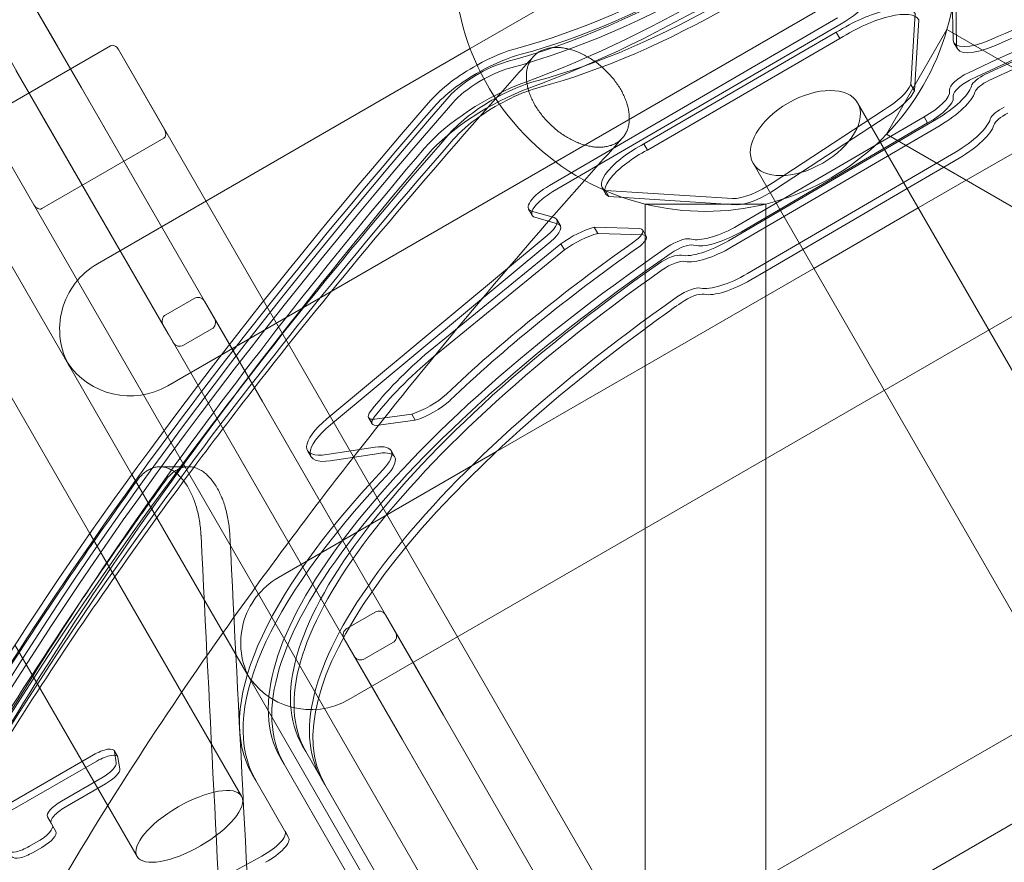
# Model space of a CAD drawing. Units: millimetres. Extents: x -3350 to 2842, y -2262 to 2527.
# Drawn here: x -1700 to -1309, y 302 to 637 of the extents above; entities that cross this region are included whole.
import ezdxf

# ---------------------------------------------------------------- set-up
doc = ezdxf.new("R2010")
doc.units = ezdxf.units.MM
doc.layers.get('0').update_dxf_attribs({"true_color": 0xe7f0ff})

msp = doc.modelspace()

# ---------------------------------------------------------------- linework, layer by layer
at = {"color": 0, "linetype": 'Continuous', "lineweight": 0}
for p, q in [((-1641.437, 491.594, 0), (-1173.784, 761.594, 0)), ((-1350.264, 724.348, 0), (-1521.169, 625.676, 0)), ((-1329.088, 629.207, 0), (-1329.555, 653.864, 0)), ((-1328.14, 651.415, 0), (-1327.674, 626.758, 0)), ((-1698.843, 649.995, 0), (-1675.798, 610.081, 0)), ((-1685.343, 626.613, 0), (-1698.843, 649.995, 0)), ((-1692.253, 600.581, 0), (-1715.297, 640.495, 0)), ((-1344.184, 639.598, 0), (-1345.896, 611.359, 0)), ((-1569.429, 366.873, 0), (-1101.775, 636.873, 0)), ((-1375.053, 637.933, 0), (-1489.641, 571.231, 0)), ((-1488.227, 568.782, 0), (-1373.638, 635.483, 0)), ((-1344.482, 608.909, 0), (-1342.77, 637.149, 0)), ((-1452.08, 587.791, 0), (-1375.536, 632.13, 0)), ((-1374.121, 629.681, 0), (-1375.536, 632.13, 0)), ((-1331.524, 633.191, 0), (-1343.076, 613.182, 0)), ((-1331.524, 633.191, 0), (-352.183, 67.768, 0)), ((-1664.212, 626.778, 0), (-1712.709, 598.778, 0)), ((-1624.82, 521.784, 0), (-1685.343, 626.613, 0)), ((-1374.121, 629.681, 0), (-1450.665, 585.341, 0)), ((-1327.356, 625.547, 0), (-1328.771, 627.996, 0)), ((-1752.418, 623.818, 0), (-1682.418, 502.574, 0)), ((-1521.169, 625.676, 0), (-1669.429, 540.079, 0)), ((-1661.066, 625.328, 0), (-1454.235, 267.086, 0)), ((-1642.681, 593.485, 0), (-1661.066, 625.328, 0)), ((-1701.797, 617.113, 0), (-1641.274, 512.284, 0)), ((-1343.076, 613.182, 0), (-1355.524, 591.622, 0)), ((-1344.482, 608.909, 0), (-1345.896, 611.359, 0)), ((-1675.798, 610.081, 0), (-1624.82, 521.784, 0)), ((-1330.481, 608.757, 0), (-1330.491, 609.286, 0)), ((-1367.05, 604.078, 0), (-1072.855, 94.516, 0)), ((-1367.05, 604.078, 0), (-1367.05, 604.078, 0)), ((-1329.077, 606.837, 0), (-1329.067, 606.307, 0)), ((-1641.274, 512.284, 0), (-1692.253, 600.581, 0)), ((-1356.749, 601.2, 0), (-1400.682, 572.443, 0)), ((-1275.823, 601.032, 0), (-1323.823, 573.319, 0)), ((-1713.027, 595.328, 0), (-1694.643, 563.485, 0)), ((-1335.684, 597.592, 0), (-1418.445, 549.254, 0)), ((-1414.704, 555.3, 0), (-1340.638, 598.56, 0)), ((-1339.224, 596.11, 0), (-1413.29, 552.851, 0)), ((-1399.267, 569.993, 0), (-1355.335, 598.75, 0)), ((-1339.224, 596.11, 0), (-1340.638, 598.56, 0)), ((-1417.031, 546.805, 0), (-1334.27, 595.143, 0)), ((-1334.27, 595.143, 0), (-1417.031, 546.805, 0)), ((-1355.524, 591.622, 0), (-376.183, 26.199, 0)), ((-1355.524, 591.622, 0), (-1355.524, 591.622, 0)), ((-1691.496, 562.035, 0), (-1642.999, 590.035, 0)), ((-1450.665, 585.341, 0), (-1452.08, 587.791, 0)), ((-1328.142, 584.529, 0), (-1410.902, 536.191, 0)), ((-1410.902, 536.191, 0), (-1328.142, 584.529, 0)), ((-1408.619, 580.078, 0), (-1250.209, 305.703, 0)), ((-1408.619, 580.078, 0), (-1408.619, 580.078, 0)), ((-1332.826, 578.517, 0), (-1326.728, 582.079, 0)), ((-1347.384, 570.014, 0), (-1332.826, 578.517, 0)), ((-1323.823, 573.319, 0), (-1342.925, 562.291, 0)), ((-1467.238, 567.918, 0), (-1468.652, 570.367, 0)), ((-1416.79, 566.019, 0), (-1467.396, 569.282, 0)), ((-1465.982, 566.833, 0), (-1467.396, 569.282, 0)), ((-1388.832, 545.806, 0), (-1347.384, 570.014, 0)), ((-1672.359, 432.888, 0), (-1749.03, 565.687, 0)), ((-1465.982, 566.833, 0), (-1415.376, 563.569, 0)), ((-1507.078, 238.613, 0), (-1694.643, 563.485, 0)), ((-1496.509, 559.382, 0), (-1497.923, 561.831, 0)), ((-1496.816, 561.06, 0), (-1487.811, 558.46, 0)), ((-1451.595, 73.35, 0), (-1451.595, 563.868, 0)), ((-1424.936, 563.868, 0), (-1451.595, 563.868, 0)), ((-1451.595, 563.868, 0), (-1451.595, 563.868, 0)), ((-1403.595, 563.868, 0), (-1424.936, 563.868, 0)), ((-1403.595, 132.216, 0), (-1403.595, 563.868, 0)), ((-1342.925, 562.291, 0), (-1384.494, 538.291, 0)), ((-1486.397, 556.01, 0), (-1495.402, 558.611, 0)), ((-1485.29, 555.239, 0), (-1486.704, 557.689, 0)), ((-1470.36, 552.204, 0), (-1471.774, 554.653, 0)), ((-1471.774, 554.653, 0), (-1453.706, 554.081, 0)), ((-1452.291, 551.631, 0), (-1470.36, 552.204, 0)), ((-1451.134, 551.084, 0), (-1452.548, 553.533, 0)), ((-1490.552, 551.363, 0), (-1578.108, 478.509, 0)), ((-1576.694, 476.06, 0), (-1489.138, 548.913, 0)), ((-1433.742, 550.018, 0), (-1432.495, 549.768, 0)), ((-1537.074, 505.691, 0), (-1485.048, 548.052, 0)), ((-1483.634, 545.602, 0), (-1535.66, 503.241, 0)), ((-1483.634, 545.602, 0), (-1485.048, 548.052, 0)), ((-1431.081, 547.319, 0), (-1432.328, 547.568, 0)), ((-1403.595, 537.183, 0), (-1388.832, 545.806, 0)), ((-1409.488, 533.741, 0), (-1403.595, 537.183, 0)), ((-1384.494, 538.291, 0), (-1403.595, 527.263, 0)), ((-1630.932, 526.373, 0), (-1642.19, 519.873, 0)), ((-1626.834, 525.275, 0), (-1603.789, 485.361, 0)), ((-1626.834, 525.275, 0), (-1626.834, 525.275, 0)), ((-1613.334, 501.892, 0), (-1626.834, 525.275, 0)), ((-1403.595, 527.263, 0), (-1451.595, 499.55, 0)), ((-1622.82, 518.32, 0), (-1624.82, 521.784, 0)), ((-1620.244, 475.861, 0), (-1643.288, 515.775, 0)), ((-1643.288, 515.775, 0), (-1643.288, 515.775, 0)), ((-1643.288, 515.775, 0), (-1629.788, 492.392, 0)), ((-1623.918, 514.222, 0), (-1635.176, 507.722, 0)), ((-1641.274, 512.284, 0), (-1639.274, 508.82, 0)), ((-1552.811, 397.063, 0), (-1613.334, 501.892, 0)), ((-1680.409, 499.098, 0), (-1655.706, 456.31, 0)), ((-1451.595, 499.55, 0), (-1510.695, 465.429, 0)), ((-1629.788, 492.392, 0), (-1569.265, 387.563, 0)), ((-1603.789, 485.361, 0), (-1552.811, 397.063, 0)), ((-1560.163, 476.508, 0), (-1561.577, 478.958, 0)), ((-1544.415, 480.369, 0), (-1559.077, 478.365, 0)), ((-1557.663, 475.915, 0), (-1543.001, 477.92, 0)), ((-1543.001, 477.92, 0), (-1544.415, 480.369, 0)), ((-1569.265, 387.563, 0), (-1620.244, 475.861, 0)), ((-1578.223, 464.233, 0), (-1558.945, 467.18, 0)), ((-1510.695, 465.429, 0), (-1597.42, 415.358, 0)), ((-1584.39, 463.408, 0), (-1585.804, 465.857, 0)), ((-1557.531, 464.73, 0), (-1576.808, 461.784, 0)), ((-1551.213, 463.377, 0), (-1552.627, 465.827, 0)), ((-1644.544, 459.418, 0), (-1633.2, 459.418, 0)), ((-1655.706, 456.31, 0), (-1610.409, 377.854, 0)), ((-1612.057, 328.442, 0), (-1672.359, 432.888, 0)), ((-1558.923, 401.649, 0), (-1570.181, 395.149, 0)), ((-1554.825, 400.551, 0), (-1531.78, 360.637, 0)), ((-1554.825, 400.551, 0), (-1554.825, 400.551, 0)), ((-1541.325, 377.169, 0), (-1554.825, 400.551, 0)), ((-1550.811, 393.599, 0), (-1552.811, 397.063, 0)), ((-1653.626, 304.442, 0), (-1702.199, 388.572, 0)), ((-1548.235, 351.137, 0), (-1571.279, 391.051, 0)), ((-1571.279, 391.051, 0), (-1571.279, 391.051, 0)), ((-1571.279, 391.051, 0), (-1557.779, 367.669, 0)), ((-1551.909, 389.501, 0), (-1563.167, 383.001, 0)), ((-1569.265, 387.563, 0), (-1567.265, 384.099, 0)), ((-1480.802, 272.34, 0), (-1541.325, 377.169, 0)), ((-1608.401, 374.377, 0), (-1538.401, 253.134, 0)), ((-1557.779, 367.669, 0), (-1497.256, 262.84, 0)), ((-1403.595, 296.323, 0), (-1284.494, 365.086, 0)), ((-1531.78, 360.637, 0), (-1480.802, 272.34, 0)), ((-1587.929, 348.651, 0), (-1586.515, 346.202, 0)), ((-1497.256, 262.84, 0), (-1548.235, 351.137, 0)), ((-1671.013, 344.869, 0), (-1705.603, 324.899, 0)), ((-1661.338, 344.11, 0), (-1662.752, 346.56, 0)), ((-1661.903, 341.756, 0), (-1662.64, 346.24, 0)), ((-1510.015, 213.7, 0), (-1586.515, 346.202, 0)), ((-1586.515, 346.202, 0), (-1510.015, 213.7, 0)), ((-1704.189, 322.449, 0), (-1669.599, 342.42, 0)), ((-1661.225, 343.791, 0), (-1660.489, 339.307, 0)), ((-1595.175, 341.202, 0), (-1596.589, 343.651, 0)), ((-1595.175, 341.202, 0), (-1528.175, 225.155, 0)), ((-1606.433, 334.702, 0), (-1607.848, 337.151, 0)), ((-1269.132, 338.479, 0), (-1403.595, 260.847, 0)), ((-1683.653, 326.504, 0), (-1667.61, 335.766, 0)), ((-1666.196, 333.317, 0), (-1682.239, 324.054, 0)), ((-1593.377, 312.088, 0), (-1606.433, 334.702, 0)), ((-1580.387, 335.588, 0), (-1578.972, 333.138, 0)), ((-1578.972, 333.138, 0), (-1580.387, 335.588, 0)), ((-1503.825, 202.979, 0), (-1578.972, 333.138, 0)), ((-1687.834, 317.745, 0), (-1689.248, 320.194, 0)), ((-1687.834, 317.745, 0), (-1685.912, 314.416, 0)), ((-1593.377, 312.088, 0), (-1594.791, 314.537, 0)), ((-1696.437, 308.526, 0), (-1692.921, 310.556, 0)), ((-1691.507, 308.106, 0), (-1695.023, 306.076, 0)), ((-1604.007, 304.612, 0), (-1657.958, 275.326, 0))]:
    msp.add_line(p, q, dxfattribs=at)
for centre, radius, start, end in [((-1427.595, 660.945, 0), 100, 343.8865, 104.95992), ((-1427.595, 660.945, 0), 100, 135.04008, 256.11349), ((-1427.595, 660.945, 0), 100, 316.1135, 343.8865), ((-1427.595, 660.945, 0), 100, 316.11346, 343.88654), ((-1427.595, 660.945, 0), 100, 313.88657, 316.1135), ((-1427.595, 660.945, 0), 100, 286.11348, 313.88657), ((-1427.595, 660.945, 0), 100, 283.88654, 286.11348), ((-1427.595, 660.945, 0), 100, 256.11349, 283.88654), ((-1427.595, 660.945, 0), 100, 256.11346, 283.88654), ((-1654.429, 514.098, 0), 30, 120, 210), ((-1629.432, 523.775, 0), 3, 30, 120), ((-1640.69, 517.275, 0), 3, 120, 210), ((-1625.418, 516.82, 0), 3, 300, 30), ((-1636.676, 510.32, 0), 3, 210, 300), ((-1656.437, 517.574, 0), 30, 210, 213.85614), ((-1656.437, 517.574, 0), 30, 213.85614, 300), ((-1582.42, 389.377, 0), 30, 120, 210), ((-1557.423, 399.051, 0), 3, 30, 120), ((-1568.681, 392.551, 0), 3, 120, 210), ((-1553.409, 392.099, 0), 3, 300, 30), ((-1564.667, 385.599, 0), 3, 210, 300), ((-1584.429, 392.854, 0), 30, 210, 300)]:
    msp.add_arc(centre, radius, start, end, dxfattribs=at)
for centre, major_axis, ratio, start_param, end_param in [((-1447.866, 696.054, 0), (-121.244, -70), 0.3333334, 0.8866299, 2.2549626), ((-1446.451, 693.605, 0), (121.244, 70), 0.3333334, 4.0282226, 5.3965553), ((-1447.866, 696.054, 0), (112.583, 65), 0.3333334, 4.0282226, 5.3965553), ((-1446.451, 693.605, 0), (-112.583, -65), 0.3333334, 0.8866299, 2.2549626), ((-1446.451, 693.605, 0), (112.583, 65), 0.3333334, 4.0282226, 5.3965553), ((-1455.286, 696.158, 0), (148.611, 85.801), 0.3333334, 4.2278141, 5.3025479), ((-1453.872, 693.709, 0), (-148.611, -85.801), 0.3333334, 1.0862214, 2.1609552), ((-1440.323, 682.99, 0), (112.583, 65), 0.3333334, 4.0282226, 5.3965553), ((-1440.323, 682.99, 0), (-112.583, -65), 0.3333334, 0.8866299, 2.2549626), ((-1438.909, 680.541, 0), (-112.583, -65), 0.3333334, 0.8866299, 2.2549626), ((-1332.452, 496.151, 0), (264.138, 152.5), 0.3333334, -0.0000001, 1.3462443), ((-1331.037, 493.702, 0), (264.138, 152.5), 0.3333334, -0.0000001, 1.3462443), ((-1332.452, 496.151, 0), (-255.477, -147.5), 0.3333334, 3.1415926, 4.4599887), ((-1331.037, 493.702, 0), (255.477, 147.5), 0.3333334, -0.0000001, 1.318396), ((-1331.037, 493.702, 0), (-255.477, -147.5), 0.3333334, 3.1415926, 4.4599887), ((-1345.295, 506.336, 0), (-248.064, -143.22), 0.3333334, 4.0596495, 4.3967016), ((-1343.88, 503.887, 0), (248.064, 143.22), 0.3333334, 0.9180569, 1.255109), ((-1377.156, 641.15, 0), (17.321, 10), 0.3333334, 4.7230371, 6.2831853), ((-1368.329, 625.613, 0), (24.165, 13.951), 0.3333334, 0.0042412, 1.6778985), ((-1366.914, 623.163, 0), (24.165, 13.951), 0.3333334, 0.0042412, 1.6778985), ((-1662.798, 624.328, 0), (-1.414, 2.449), 0.7071068, 4.7123889, 6.2831853), ((-1311.45, 637.996, 0), (-17.321, -10), 0.3333334, 6.1010971, 7.5382943), ((-1310.036, 635.547, 0), (-17.321, -10), 0.3333334, 6.1010971, 7.5382943), ((-1514.777, 609.699, 0), (25.981, 15), 0.3333334, 0.8866299, 1.5191706), ((-1513.362, 607.249, 0), (-25.981, -15), 0.3333334, 4.0282226, 4.6681251), ((-1513.362, 607.249, 0), (25.981, 15), 0.3333334, 0.8866299, 1.5265324), ((-1514.777, 609.699, 0), (25.981, 15), 0.3333334, 1.5191706, 2.3705452), ((-1514.777, 609.699, 0), (-17.321, -10), 0.3333334, 4.0282226, 5.5121378), ((-1513.362, 607.249, 0), (-25.981, -15), 0.3333334, 4.6681251, 5.5121378), ((-1513.362, 607.249, 0), (25.981, 15), 0.3333334, 1.5265324, 2.3705452), ((-1513.362, 607.249, 0), (-17.321, -10), 0.3333334, 4.0282226, 5.5121378), ((-1323.436, 612.802, 0), (6.928, 4), 0.3333334, 1.3462443, 2.9595044), ((-1316.59, 613.021, 0), (-5.196, -3), 0.3333334, 4.4599887, 5.9478999), ((-1509.444, 592.821, 0), (-34.641, -20), 0.3333334, 4.2278141, 5.5317971), ((-1507.234, 596.635, 0), (25.981, 15), 0.3333334, 0.8866299, 1.5275328), ((-1507.234, 596.635, 0), (-25.981, -15), 0.3333334, 4.0282226, 4.6691254), ((-1360.635, 605.548, 0), (-14.867, -8.583), 0.3333334, 1.640245, 2.7209137), ((-1322.022, 610.352, 0), (-6.928, -4), 0.3333334, 4.487837, 6.1010971), ((-1315.175, 610.572, 0), (-5.196, -3), 0.3333334, 4.4599887, 5.9478999), ((-1315.175, 610.572, 0), (-5.196, -3), 0.3333334, 4.4599887, 5.9478999), ((-1508.03, 590.372, 0), (-34.641, -20), 0.3333334, 4.2278141, 5.5317971), ((-1505.82, 594.185, 0), (-25.981, -15), 0.3333334, 4.0282226, 4.9659974), ((-1359.221, 603.098, 0), (14.867, 8.583), 0.3333334, 4.7818377, 5.8625064), ((-1341.731, 602.831, 0), (11.077, 6.395), 0.3333334, 4.6192379, 6.1673897), ((-1339.278, 603.215, 0), (-17.321, -10), 0.3333334, 1.5858707, 2.8063073), ((-1337.864, 600.765, 0), (17.321, 10), 0.3333334, 4.7274633, 5.9478999), ((-1337.864, 600.765, 0), (-17.321, -10), 0.3333334, 1.5858707, 2.8063073), ((3.948, 933.977, 0), (-1801.333, -1040), 0.3333334, 5.5121378, 6.0070351), ((5.362, 931.528, 0), (-1801.333, -1040), 0.3333334, 5.5121378, 6.0070351), ((3.948, 933.977, 0), (-1809.993, -1045), 0.3333334, 5.5121378, 5.8838748), ((-1507.234, 596.635, 0), (25.981, 15), 0.3333334, 1.5275328, 2.3705452), ((-1507.234, 596.635, 0), (-25.981, -15), 0.3333334, 4.6691254, 5.5121378), ((-1340.316, 600.381, 0), (11.077, 6.395), 0.3333334, 4.6192379, 6.1673897), ((5.362, 931.528, 0), (-1809.993, -1045), 0.3333334, 5.5121378, 5.7681373), ((5.362, 931.528, 0), (-1809.993, -1045), 0.3333334, 5.5121378, 5.7681373), ((-1309.047, 599.957, 0), (-5.196, -3), 0.3333334, 4.4599887, 5.9478999), ((-1309.047, 599.957, 0), (-5.196, -3), 0.3333334, 4.4599887, 5.9478999), ((-1307.633, 597.508, 0), (-5.196, -3), 0.3333334, 4.4599887, 5.9478999), ((-1505.82, 594.185, 0), (-25.981, -15), 0.3333334, 4.9659974, 5.5121378), ((-1331.736, 590.151, 0), (-17.321, -10), 0.3333334, 1.5858707, 2.8063073), ((-1331.736, 590.151, 0), (17.321, 10), 0.3333334, 4.7274633, 5.9478999), ((-1330.322, 587.701, 0), (17.321, 10), 0.3333334, 4.7274633, 5.9478999), ((-1644.413, 592.485, 0), (1.414, -2.449), 0.7071068, 0, 1.5707963), ((11.49, 920.913, 0), (-1809.993, -1045), 0.3333334, 5.5121378, 5.6284406), ((11.49, 920.913, 0), (-1809.993, -1045), 0.3333334, 5.5121378, 5.6284406), ((12.905, 918.464, 0), (-1809.993, -1045), 0.3333334, 5.5121378, 5.6262452), ((-1450.846, 580.648, 0), (17.806, 10.28), 0.3333334, 1.4487604, 3.3724098), ((3.948, 933.977, 0), (-1790.075, -1033.5), 0.3333334, 5.5317971, 5.7717316), ((5.362, 931.528, 0), (-1790.075, -1033.5), 0.3333334, 5.5317971, 5.7717316), ((-1449.432, 578.198, 0), (-17.806, -10.28), 0.3333334, 4.5903531, 6.5140024), ((-1406.454, 574.722, 0), (-13.062, -7.541), 0.3333334, 0.490628, 1.8295396), ((-1487.531, 567.831, 0), (-10.392, -6), 0.3333334, 4.7230371, 6.5935164), ((-1486.117, 565.382, 0), (10.392, 6), 0.3333334, 1.5814444, 3.4519237), ((-1405.04, 572.273, 0), (-13.062, -7.541), 0.3333334, 0.490628, 1.8295396), ((-1692.91, 564.485, 0), (1.414, -2.449), 0.7071068, 4.7123889, 6.2831853), ((-1497.096, 551.689, 0), (10.392, 6), 0.3333334, 5.1889181, 6.5935164), ((-1495.682, 549.239, 0), (10.392, 6), 0.3333334, 5.1889181, 6.5935164), ((-1478.34, 546.056, 0), (13.846, 7.994), 0.3333334, 0.8962506, 1.8764793), ((-1476.926, 543.607, 0), (-13.846, -7.994), 0.3333334, 4.0378433, 5.018072), ((-1458.787, 549.932, 0), (-6.239, -3.602), 0.3333334, 1.8317336, 3.5952707), ((-1417.762, 561.252, 0), (17.366, 10.026), 0.3333334, 3.5376558, 4.696084), ((-1416.348, 558.802, 0), (-17.366, -10.026), 0.3333334, 0.3960631, 1.5544913), ((-1345.377, 506.317, 0), (-247.981, -143.172), 0.3333334, 4.9757771, 5.3453538), ((-1457.373, 547.482, 0), (6.239, 3.602), 0.3333334, 4.9733263, 6.7368634), ((-1439.747, 545.459, 0), (6.928, 4), 0.3333334, 0.3624465, 1.8027259), ((-1422.039, 554.877, 0), (-17.321, -10), 0.3333334, 0.3624465, 1.5858707), ((-1332.452, 496.151, 0), (264.138, 152.5), 0.3333334, 1.8027259, 3.1415926), ((-1331.037, 493.702, 0), (-264.138, -152.5), 0.3333334, 4.9443186, 6.2831853), ((-1343.962, 503.868, 0), (247.981, 143.172), 0.3333334, 1.8341845, 2.2037612), ((-1438.333, 543.009, 0), (6.928, 4), 0.3333334, 0.3624465, 1.8027259), ((-1420.625, 552.427, 0), (-17.321, -10), 0.3333334, 0.3624465, 1.5858707), ((-1420.625, 552.427, 0), (-17.321, -10), 0.3333334, 0.3624465, 1.5858707), ((-1443.13, 538.934, 0), (-6.93, -4.001), 0.3333334, 3.4846058, 4.9747283), ((-1441.716, 536.485, 0), (6.93, 4.001), 0.3333334, 0.3430131, 1.8331356), ((-1441.716, 536.485, 0), (-6.93, -4.001), 0.3333334, 3.4846058, 4.9747283), ((-1332.452, 496.151, 0), (-255.477, -147.5), 0.3333334, 4.9748291, 6.2831853), ((-1331.037, 493.702, 0), (-255.477, -147.5), 0.3333334, 4.9748291, 6.2831853), ((-1331.037, 493.702, 0), (-255.477, -147.5), 0.3333334, 4.9748291, 6.2831853), ((-1414.496, 541.813, 0), (-17.321, -10), 0.3333334, 0.3624465, 1.5858707), ((-1414.496, 541.813, 0), (-17.321, -10), 0.3333334, 0.3624465, 1.5858707), ((-1413.082, 539.363, 0), (-17.321, -10), 0.3333334, 0.3624465, 1.5858707), ((-1435.588, 525.87, 0), (-6.93, -4.001), 0.3333334, 3.4846058, 4.9747283), ((-1435.588, 525.87, 0), (6.93, 4.001), 0.3333334, 0.3430131, 1.8331356), ((-1324.909, 483.087, 0), (-255.477, -147.5), 0.3333334, 4.9748291, 6.2831853), ((-1324.909, 483.087, 0), (-255.477, -147.5), 0.3333334, 4.9748291, 6.2831853), ((-1434.173, 523.421, 0), (6.93, 4.001), 0.3333334, 0.3430131, 1.8331356), ((-1323.495, 480.638, 0), (-255.477, -147.5), 0.3333334, 4.9748291, 5.0370849), ((-1323.495, 480.638, 0), (-255.477, -147.5), 0.3333334, 5.0370849, 6.2831853), ((-1474.788, 504.381, 0), (95.719, 55.264), 0.3333334, 2.0738635, 2.462478), ((-1473.374, 501.931, 0), (-95.719, -55.264), 0.3333334, 5.2154562, 5.6040707), ((-1539.232, 487.745, 0), (-12.141, -7.009), 0.3333334, 0.9480068, 2.1596877), ((-1537.817, 485.295, 0), (12.141, 7.009), 0.3333334, 4.0895994, 5.3012804), ((-1565.02, 477.857, 0), (-20.785, -12), 0.3333334, 5.1889181, 6.9902847), ((-1554.283, 483.169, 0), (-7.294, -4.211), 0.3333334, 5.6040707, 6.9622998), ((-1552.869, 480.719, 0), (-7.294, -4.211), 0.3333334, 5.6040707, 6.9622998), ((-1563.605, 475.408, 0), (20.785, 12), 0.3333334, 2.0473255, 3.8486921), ((-1569.947, 455.827, 0), (17.321, 10), 0.3333334, 5.4441286, 6.9902847), ((-1568.533, 453.377, 0), (17.321, 10), 0.3333334, 5.4441286, 6.9902847), ((11.49, 920.913, 0), (-1809.993, -1045), 0.3333334, 5.6284406, 6.0070351), ((11.49, 920.913, 0), (-1809.993, -1045), 0.3333334, 5.6284406, 6.0070351), ((12.905, 918.464, 0), (-1809.993, -1045), 0.3333334, 5.6262452, 6.0070351), ((-1332.452, 496.151, 0), (-275.396, -159), 0.3333334, 5.4441286, 6.2831853), ((-1331.037, 493.702, 0), (275.396, 159), 0.3333334, 2.3025359, 3.1415926), ((-149.115, 9701.101, 0), (0, 18974.438), 0.0893366, 2.0811662, 2.0942285), ((-149.115, 9701.101, 0), (0, -18862.502), 0.0893366, 5.2260843, 5.2392494), ((-1669.68, 342.56, 0), (6.928, 4), 0.3333334, 6.1580622, 7.8539816), ((-1668.266, 340.11, 0), (6.928, 4), 0.3333334, 6.1580622, 7.8539816), ((-1668.944, 338.075, 0), (6.928, 4), 0.3333334, 4.7123889, 6.1580622), ((-1667.529, 335.626, 0), (-6.928, -4), 0.3333334, 1.5707963, 3.0164696), ((-1682.32, 324.194, 0), (-6.928, -4), 0.3333334, 4.7123889, 6.2831853), ((-1680.906, 321.745, 0), (-6.928, -4), 0.3333334, 4.7123889, 6.2831853), ((-1694.254, 312.865, 0), (6.928, 4), 0.3333334, 4.7123889, 6.2831853), ((-1692.84, 310.416, 0), (-6.928, -4), 0.3333334, 1.5707963, 3.1415926), ((-1605.184, 308.537, 0), (10.392, 6), 0.3333334, 4.6336994, 6.2831853), ((-1603.769, 306.088, 0), (10.392, 6), 0.3333334, 4.6336994, 6.2831853), ((-1697.77, 310.835, 0), (-6.928, -4), 0.3333334, -0.0000001, 1.5707963), ((-1696.356, 308.386, 0), (-6.928, -4), 0.3333334, -0.0000001, 1.5707963)]:
    msp.add_ellipse(centre, major_axis=major_axis, ratio=ratio, start_param=start_param, end_param=end_param, dxfattribs=at)
for centre, major_axis, ratio in [((-1387.835, 592.078, 0), (-20.785, -12), 0.5735764), ((-1632.842, 316.442, 0), (20.785, 12), 0.3723182)]:
    msp.add_ellipse(centre, major_axis=major_axis, ratio=ratio, dxfattribs=at)
for points, knots in [([(-1495.383, 603.221, 0), (-1495.034, 602.616, 0), (-1494.645, 601.988, 0), (-1493.794, 600.722, 0), (-1493.334, 600.084, 0), (-1492.364, 598.831, 0), (-1491.853, 598.216, 0), (-1490.812, 597.04, 0), (-1490.28, 596.478, 0), (-1489.233, 595.433, 0), (-1488.668, 594.901, 0), (-1487.482, 593.856, 0), (-1486.86, 593.341, 0), (-1485.59, 592.36, 0), (-1484.941, 591.892, 0), (-1483.65, 591.023, 0), (-1483.009, 590.622, 0), (-1481.771, 589.901, 0), (-1481.118, 589.547, 0), (-1479.776, 588.881, 0), (-1479.087, 588.569, 0), (-1477.71, 588.008, 0), (-1477.022, 587.758, 0), (-1475.679, 587.329, 0), (-1475.025, 587.151, 0), (-1473.785, 586.862, 0), (-1473.142, 586.74, 0), (-1471.849, 586.555, 0), (-1471.199, 586.493, 0), (-1469.925, 586.438, 0), (-1469.301, 586.445, 0), (-1468.11, 586.522, 0), (-1467.543, 586.592, 0), (-1466.491, 586.781, 0), (-1465.957, 586.908, 0), (-1464.909, 587.233, 0), (-1464.396, 587.431, 0), (-1463.419, 587.89, 0), (-1462.955, 588.152, 0), (-1462.098, 588.723, 0), (-1461.704, 589.032, 0), (-1460.999, 589.669, 0), (-1460.655, 590.027, 0), (-1460.012, 590.812, 0), (-1459.714, 591.239, 0), (-1459.183, 592.143, 0), (-1458.95, 592.62, 0), (-1458.557, 593.598, 0), (-1458.396, 594.098, 0), (-1458.146, 595.087, 0), (-1458.044, 595.621, 0), (-1457.905, 596.746, 0), (-1457.867, 597.338, 0), (-1457.863, 598.548, 0), (-1457.896, 599.168, 0), (-1458.026, 600.404, 0), (-1458.124, 601.019, 0), (-1458.366, 602.209, 0), (-1458.522, 602.838, 0), (-1458.907, 604.132, 0), (-1459.135, 604.797, 0), (-1459.658, 606.131, 0), (-1459.952, 606.799, 0), (-1460.587, 608.104, 0), (-1460.927, 608.741, 0), (-1461.625, 609.95, 0), (-1462.015, 610.578, 0), (-1462.865, 611.845, 0), (-1463.326, 612.483, 0), (-1464.296, 613.736, 0), (-1464.806, 614.351, 0), (-1465.848, 615.527, 0), (-1466.379, 616.088, 0), (-1467.427, 617.133, 0), (-1467.992, 617.665, 0), (-1469.178, 618.71, 0), (-1469.8, 619.225, 0), (-1471.07, 620.206, 0), (-1471.719, 620.674, 0), (-1473.01, 621.543, 0), (-1473.652, 621.943, 0), (-1474.889, 622.665, 0), (-1475.543, 623.019, 0), (-1476.885, 623.685, 0), (-1477.573, 623.996, 0), (-1478.951, 624.558, 0), (-1479.639, 624.807, 0), (-1480.982, 625.236, 0), (-1481.636, 625.414, 0), (-1482.876, 625.703, 0), (-1483.519, 625.825, 0), (-1484.812, 626.01, 0), (-1485.463, 626.072, 0), (-1486.737, 626.127, 0), (-1487.36, 626.12, 0), (-1488.551, 626.043, 0), (-1489.118, 625.973, 0), (-1490.171, 625.784, 0), (-1490.705, 625.656, 0), (-1491.752, 625.332, 0), (-1492.266, 625.134, 0), (-1493.243, 624.675, 0), (-1493.706, 624.413, 0), (-1494.564, 623.842, 0), (-1494.957, 623.533, 0), (-1495.662, 622.896, 0), (-1496.006, 622.538, 0), (-1496.649, 621.753, 0), (-1496.947, 621.326, 0), (-1497.478, 620.422, 0), (-1497.711, 619.945, 0), (-1498.104, 618.968, 0), (-1498.264, 618.467, 0), (-1498.514, 617.479, 0), (-1498.616, 616.945, 0), (-1498.756, 615.819, 0), (-1498.793, 615.228, 0), (-1498.797, 614.018, 0), (-1498.764, 613.398, 0), (-1498.634, 612.162, 0), (-1498.536, 611.547, 0), (-1498.294, 610.358, 0), (-1498.138, 609.729, 0), (-1497.753, 608.434, 0), (-1497.524, 607.769, 0), (-1497.002, 606.436, 0), (-1496.707, 605.768, 0), (-1496.073, 604.463, 0), (-1495.733, 603.826, 0), (-1495.383, 603.221, 0)], [0, 0, 0, 0, 2.2212522, 2.2212522, 4.4425044, 4.4425044, 6.6637566, 6.6637566, 8.8850088, 8.8850088, 11.1065665, 11.1065665, 13.3281242, 13.3281242, 15.5496819, 15.5496819, 17.7712395, 17.7712395, 19.993169, 19.993169, 22.2150984, 22.2150984, 24.4370278, 24.4370278, 26.6589572, 26.6589572, 28.8811978, 28.8811978, 31.1034384, 31.1034384, 33.325679, 33.325679, 35.5479196, 35.5479196, 37.7701636, 37.7701636, 39.9924075, 39.9924075, 42.2146515, 42.2146515, 44.4368954, 44.4368954, 46.6588325, 46.6588325, 48.8807697, 48.8807697, 51.1027068, 51.1027068, 53.3246439, 53.3246439, 55.5462055, 55.5462055, 57.7677671, 57.7677671, 59.9893287, 59.9893287, 62.2108903, 62.2108903, 64.4321394, 64.4321394, 66.6533885, 66.6533885, 68.8746376, 68.8746376, 71.0958867, 71.0958867, 73.3171358, 73.3171358, 75.5383849, 75.5383849, 77.759634, 77.759634, 79.9808831, 79.9808831, 82.2024447, 82.2024447, 84.4240063, 84.4240063, 86.6455679, 86.6455679, 88.8671294, 88.8671294, 91.0890666, 91.0890666, 93.3110037, 93.3110037, 95.5329408, 95.5329408, 97.754878, 97.754878, 99.9771219, 99.9771219, 102.1993659, 102.1993659, 104.4216098, 104.4216098, 106.6438538, 106.6438538, 108.8660944, 108.8660944, 111.088335, 111.088335, 113.3105756, 113.3105756, 115.5328162, 115.5328162, 117.7547456, 117.7547456, 119.976675, 119.976675, 122.1986044, 122.1986044, 124.4205338, 124.4205338, 126.6420915, 126.6420915, 128.8636492, 128.8636492, 131.0852069, 131.0852069, 133.3067646, 133.3067646, 135.5280168, 135.5280168, 137.749269, 137.749269, 139.9705212, 139.9705212, 142.1917734, 142.1917734, 142.1917734, 142.1917734]), ([(-1511.003, 605.781, 0), (-1544.576, 567.991, 0), (-1575.791, 530.649, 0), (-1613.611, 482.264, 0), (-1622.465, 470.677, 0), (-1631.063, 459.156, 0)], [0.7838586, 0.7838586, 0.7838586, 0.7838586, 0.8806583, 0.8806583, 0.91135108, 0.91135108, 0.91135108, 0.91135108]), ([(-1475.683, 573.266, 0), (-1508.46, 536.348, 0), (-1538.872, 499.944, 0), (-1583.829, 442.421, 0), (-1599.944, 420.863, 0), (-1615.096, 399.609, 0)], [0.78441105, 0.78441105, 0.78441105, 0.78441105, 0.88075994, 0.88075994, 0.93963716, 0.93963716, 0.93963716, 0.93963716]), ([(-1631.063, 459.156, 0), (-1653.577, 428.987, 0), (-1674.339, 399.269, 0), (-1719.464, 329.75, 0), (-1742.171, 290.435, 0), (-1780.338, 214.208, 0), (-1795.8, 177.296, 0), (-1819.197, 106.174, 0), (-1827.134, 71.958, 0), (-1831.139, 39.232, 0)], [0.91135108, 0.91135108, 0.91135108, 0.91135108, 0.99171837, 0.99171837, 1.10277844, 1.10277844, 1.21383851, 1.21383851, 1.32489859, 1.32489859, 1.32489859, 1.32489859]), ([(-1653.789, 453.737, 0), (-1653.7, 453.861, 0), (-1653.61, 453.983, 0), (-1653.079, 454.689, 0), (-1652.621, 455.233, 0), (-1651.677, 456.224, 0), (-1651.191, 456.673, 0), (-1650.2, 457.469, 0), (-1649.694, 457.817, 0), (-1648.67, 458.41, 0), (-1648.152, 458.656, 0), (-1647.114, 459.043, 0), (-1646.594, 459.186, 0), (-1645.561, 459.373, 0), (-1645.049, 459.418, 0), (-1644.036, 459.418, 0), (-1643.517, 459.373, 0), (-1642.468, 459.183, 0), (-1641.938, 459.038, 0), (-1640.876, 458.646, 0), (-1640.344, 458.399, 0), (-1639.289, 457.801, 0), (-1638.765, 457.45, 0), (-1637.734, 456.649, 0), (-1637.227, 456.198, 0), (-1636.238, 455.202, 0), (-1635.756, 454.656, 0), (-1634.826, 453.48, 0), (-1634.378, 452.849, 0), (-1633.522, 451.516, 0), (-1633.115, 450.812, 0), (-1632.397, 449.446, 0), (-1632.071, 448.769, 0), (-1631.443, 447.339, 0), (-1631.141, 446.585, 0), (-1630.57, 445.01, 0), (-1630.302, 444.188, 0), (-1629.806, 442.489, 0), (-1629.579, 441.612, 0), (-1629.171, 439.815, 0), (-1628.991, 438.895, 0), (-1628.681, 437.027, 0), (-1628.551, 436.079, 0), (-1628.345, 434.172, 0), (-1628.268, 433.214, 0), (-1628.214, 432.202, 0), (-1628.211, 432.145, 0), (-1628.208, 432.088, 0)], [28.2210167, 28.2210167, 28.2210167, 28.2210167, 28.8794711, 28.8794711, 32.0912961, 32.0912961, 35.3031212, 35.3031212, 38.5149463, 38.5149463, 41.7267713, 41.7267713, 44.9385964, 44.9385964, 48.1504215, 48.1504215, 51.3894909, 51.3894909, 54.6285604, 54.6285604, 57.8676299, 57.8676299, 61.1066994, 61.1066994, 64.3457689, 64.3457689, 67.5848384, 67.5848384, 70.8239079, 70.8239079, 74.0629774, 74.0629774, 76.8734366, 76.8734366, 79.6838959, 79.6838959, 82.4943552, 82.4943552, 85.3048144, 85.3048144, 88.1152737, 88.1152737, 90.9257329, 90.9257329, 93.7361922, 93.7361922, 93.9051656, 93.9051656, 93.9051656, 93.9051656]), ([(-1633.2, 459.418, 0), (-1633.2, 459.418, 0), (-1633.2, 459.418, 0), (-1633.708, 459.418, 0), (-1634.224, 459.373, 0), (-1635.265, 459.186, 0), (-1635.789, 459.043, 0), (-1636.835, 458.655, 0), (-1637.357, 458.41, 0), (-1638.389, 457.817, 0), (-1638.899, 457.469, 0), (-1639.898, 456.672, 0), (-1640.388, 456.223, 0), (-1641.339, 455.231, 0), (-1641.801, 454.687, 0), (-1642.336, 453.981, 0), (-1642.425, 453.86, 0), (-1642.514, 453.737, 0)], [145.080162, 145.080162, 145.080162, 145.080162, 145.0801651, 145.0801651, 148.2975736, 148.2975736, 151.514982, 151.514982, 154.7323905, 154.7323905, 157.9497989, 157.9497989, 161.1672073, 161.1672073, 164.3846158, 164.3846158, 165.0386769, 165.0386769, 165.0386769, 165.0386769]), ([(-1629.47, 458.615, 0), (-1629.659, 458.697, 0), (-1629.848, 458.773, 0), (-1630.573, 459.038, 0), (-1631.107, 459.182, 0), (-1632.164, 459.373, 0), (-1632.687, 459.418, 0), (-1633.2, 459.418, 0)], [137.4429646, 137.4429646, 137.4429646, 137.4429646, 138.589912, 138.589912, 141.8350386, 141.8350386, 145.080162, 145.080162, 145.080162, 145.080162]), ([(-1620.028, 447.391, 0), (-1620.121, 447.613, 0), (-1620.215, 447.832, 0), (-1620.627, 448.763, 0), (-1620.955, 449.439, 0), (-1621.678, 450.806, 0), (-1622.089, 451.51, 0), (-1622.952, 452.845, 0), (-1623.404, 453.476, 0), (-1624.342, 454.653, 0), (-1624.827, 455.199, 0), (-1625.824, 456.196, 0), (-1626.335, 456.647, 0), (-1627.374, 457.449, 0), (-1627.902, 457.8, 0), (-1628.778, 458.293, 0), (-1629.124, 458.464, 0), (-1629.47, 458.615, 0)], [115.4611915, 115.4611915, 115.4611915, 115.4611915, 116.3088488, 116.3088488, 119.1191527, 119.1191527, 122.3642792, 122.3642792, 125.6094058, 125.6094058, 128.8545323, 128.8545323, 132.0996589, 132.0996589, 135.3447855, 135.3447855, 137.4429646, 137.4429646, 137.4429646, 137.4429646]), ([(-1839.995, 71.595, 0), (-1839.041, 77.664, 0), (-1837.917, 83.873, 0), (-1835.249, 96.908, 0), (-1833.685, 103.749, 0), (-1830.16, 117.714, 0), (-1828.199, 124.837, 0), (-1823.878, 139.35, 0), (-1821.518, 146.738, 0), (-1816.397, 161.76, 0), (-1813.638, 169.394, 0), (-1807.724, 184.885, 0), (-1804.57, 192.742, 0), (-1797.877, 208.655, 0), (-1794.339, 216.711, 0), (-1786.889, 232.997, 0), (-1782.979, 241.226, 0), (-1774.802, 257.83, 0), (-1770.536, 266.205, 0), (-1761.669, 283.073, 0), (-1757.067, 291.566, 0), (-1747.552, 308.638, 0), (-1742.638, 317.217, 0), (-1732.526, 334.429, 0), (-1727.327, 343.062, 0), (-1716.675, 360.347, 0), (-1711.221, 368.999, 0), (-1700.092, 386.288, 0), (-1694.416, 394.925, 0), (-1682.878, 412.146, 0), (-1677.016, 420.731, 0), (-1665.378, 437.473, 0), (-1659.609, 445.634, 0), (-1653.789, 453.737, 0)], [2.4418388, 2.4418388, 2.4418388, 2.4418388, 46.8464021, 46.8464021, 93.6928042, 93.6928042, 140.5392063, 140.5392063, 187.3856084, 187.3856084, 234.2320105, 234.2320105, 281.0784127, 281.0784127, 327.9248148, 327.9248148, 374.7712169, 374.7712169, 421.617619, 421.617619, 468.4640211, 468.4640211, 515.3104232, 515.3104232, 562.1568253, 562.1568253, 609.0032274, 609.0032274, 655.8496295, 655.8496295, 702.6960316, 702.6960316, 747.6909199, 747.6909199, 747.6909199, 747.6909199]), ([(-1642.514, 453.737, 0), (-1648.374, 445.64, 0), (-1654.183, 437.484, 0), (-1665.9, 420.75, 0), (-1671.803, 412.17, 0), (-1683.419, 394.956, 0), (-1689.134, 386.323, 0), (-1700.339, 369.039, 0), (-1705.829, 360.389, 0), (-1716.553, 343.109, 0), (-1721.787, 334.477, 0), (-1731.967, 317.268, 0), (-1736.913, 308.69, 0), (-1746.492, 291.619, 0), (-1751.125, 283.127, 0), (-1760.051, 266.259, 0), (-1764.346, 257.883, 0), (-1772.576, 241.278, 0), (-1776.513, 233.048, 0), (-1784.012, 216.76, 0), (-1787.574, 208.703, 0), (-1794.311, 192.786, 0), (-1797.486, 184.927, 0), (-1803.439, 169.432, 0), (-1806.217, 161.796, 0), (-1811.371, 146.769, 0), (-1813.747, 139.378, 0), (-1818.097, 124.861, 0), (-1820.07, 117.734, 0), (-1823.618, 103.764, 0), (-1825.192, 96.92, 0), (-1827.878, 83.879, 0), (-1829.009, 77.667, 0), (-1829.97, 71.595, 0)], [1.8536258, 1.8536258, 1.8536258, 1.8536258, 46.8697402, 46.8697402, 93.7394804, 93.7394804, 140.6092207, 140.6092207, 187.4789609, 187.4789609, 234.3487011, 234.3487011, 281.2184413, 281.2184413, 328.0881816, 328.0881816, 374.9579218, 374.9579218, 421.827662, 421.827662, 468.6974022, 468.6974022, 515.5671424, 515.5671424, 562.4368827, 562.4368827, 609.3066229, 609.3066229, 656.1763631, 656.1763631, 703.0461033, 703.0461033, 747.473943, 747.473943, 747.473943, 747.473943]), ([(-1616.737, 432.088, 0), (-1616.74, 432.145, 0), (-1616.743, 432.202, 0), (-1616.797, 433.214, 0), (-1616.874, 434.172, 0), (-1617.083, 436.078, 0), (-1617.213, 437.025, 0), (-1617.526, 438.893, 0), (-1617.707, 439.813, 0), (-1618.118, 441.609, 0), (-1618.347, 442.486, 0), (-1618.846, 444.184, 0), (-1619.116, 445.005, 0), (-1619.604, 446.342, 0), (-1619.812, 446.876, 0), (-1620.028, 447.391, 0)], [99.2783113, 99.2783113, 99.2783113, 99.2783113, 99.4470256, 99.4470256, 102.2573295, 102.2573295, 105.0676333, 105.0676333, 107.8779372, 107.8779372, 110.6882411, 110.6882411, 113.4985449, 113.4985449, 115.4611915, 115.4611915, 115.4611915, 115.4611915]), ([(-1615.096, 399.609, 0), (-1628.489, 380.821, 0), (-1641.129, 362.27, 0), (-1678.295, 305.017, 0), (-1700.086, 267.258, 0), (-1736.414, 194.739, 0), (-1750.949, 159.979, 0), (-1772.674, 94.041, 0), (-1779.862, 62.868, 0), (-1783.452, 33.75, 0)], [0.93963716, 0.93963716, 0.93963716, 0.93963716, 0.99168371, 0.99168371, 1.10260748, 1.10260748, 1.21353125, 1.21353125, 1.32445501, 1.32445501, 1.32445501, 1.32445501])]:
    msp.add_open_spline(points, degree=3, knots=knots, dxfattribs=at)
for points in [[(-1496.013, 622.511, 0), (-1501.061, 616.925, 0), (-1506.058, 611.348, 0), (-1511.003, 605.781, 0)], [(-1460.647, 590.055, 0), (-1465.713, 584.447, 0), (-1470.725, 578.851, 0), (-1475.683, 573.266, 0)]]:
    msp.add_open_spline(points, degree=3, dxfattribs=at)

doc.saveas('drawing.dxf')
